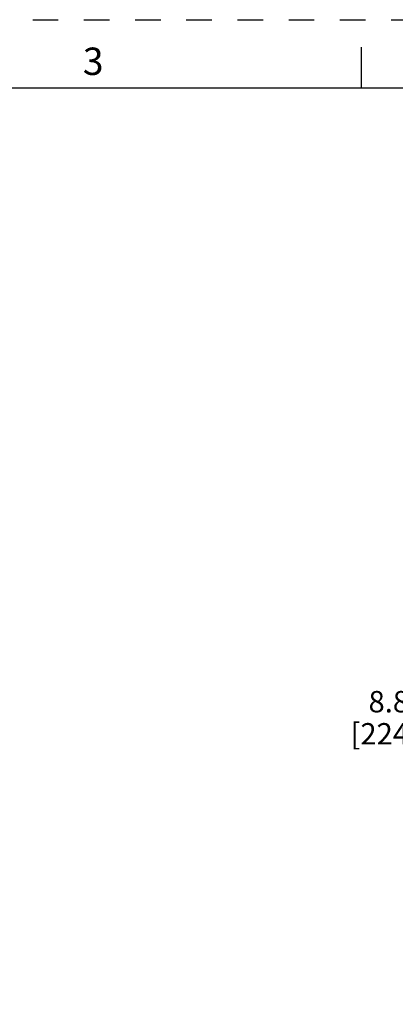
# Model space of a CAD drawing. Units: inches. Extents: x 0 to 34, y -25 to 22.
# Drawn here: x 10 to 12.7, y 14.8 to 22 of the extents above; entities that cross this region are included whole.
import ezdxf

# ---------------------------------------------------------------- set-up
doc = ezdxf.new("R2010")
doc.units = ezdxf.units.IN
doc.header["$LTSCALE"] = 1.87
doc.header["$MEASUREMENT"] = 0
doc.linetypes.add('HIDDEN', pattern=[0.2, 0.1, -0.1])
doc.layers.get('0').update_dxf_attribs({"linetype": 'CONTINUOUS'})
doc.layers.add('DEFAULT_2', color=8, linetype='HIDDEN')
doc.styles.get("Standard").update_dxf_attribs({"font": 'txt', "width": 0.8})
doc.styles.add('TEXTSTYLE_2', font='txt')
doc.dimstyles.new('DIMSTYLE_1', dxfattribs={"dimtxt": 0.15625, "dimasz": 0.1875, "dimexe": 0.18, "dimexo": 0.0625, "dimgap": 0.09, "dimtad": 0, "dimtih": 1, "dimtoh": 1, "dimlfac": 2, "dimzin": 0, "dimdsep": 46, "dimtxsty": 'STANDARD', "dimblk": '_FILLED', "dimblk1": '_FILLED', "dimblk2": '_FILLED', "dimcen": 0.09, "dimadec": 0, "dimazin": 0, "dimtfac": 1, "dimtofl": 0, "dimtmove": 0, "dimatfit": 3, "dimldrblk": '_FILLED', "dimfxl": 1, "dimtolj": 1, "dimtzin": 0, "dimarcsym": 0})

# ---------------------------------------------------------------- blocks, each defined once
blk = doc.blocks.new('_FILLED')
at = {"color": 0, "linetype": 'ByBlock'}
blk.add_solid([(0, 0), (-1, 0.167), (-1, -0.167)], dxfattribs=at)
blk = doc.blocks.new('*D4')
at = {"color": 2, "linetype": 'Continuous'}
for p, q in [((13.8349, 19.2296), (12.8207, 19.2296)), ((12.9457, 19.2296), (12.9457, 17.1762)), ((12.9457, 14.8104), (12.9457, 16.6294)), ((15.5248, 14.8104), (12.8207, 14.8104))]:
    blk.add_line(p, q, dxfattribs=at)
at = {"color": 2, "linetype": 'Continuous', "xscale": 0.1875, "yscale": 0.1875, "zscale": 0.1875}
for p, rotation in [((12.9457, 19.2296), 90), ((12.9457, 14.8104), 270)]:
    blk.add_blockref('_FILLED', p, dxfattribs=dict(at, rotation=rotation))
at = {"color": 2, "linetype": 'Continuous', "insert": (12.7582, 17.0981), "char_height": 0.15625, "width": 0.875, "attachment_point": 2, "line_spacing_factor": 0.9}
blk.add_mtext('8.84\\P[224,5]', dxfattribs=at)

msp = doc.modelspace()

# ---------------------------------------------------------------- linework, layer by layer
at = {"color": 7, "linetype": 'Continuous'}
for p, q in [((12.5, 21.5), (12.5, 21.8)), ((33.5, 21.5), (0.5, 21.5))]:
    msp.add_line(p, q, dxfattribs=at)
at = {"layer": 'DEFAULT_2', "color": 8, "linetype": 'HIDDEN'}
msp.add_line((0, 22), (34, 22), dxfattribs=at)

# ---------------------------------------------------------------- texts
at = {"color": 2, "linetype": 'Continuous', "insert": (10.54, 21.7963), "char_height": 0.2, "width": 0.183333, "attachment_point": 2, "line_spacing_factor": 0.9, "style": 'TEXTSTYLE_2'}
msp.add_mtext('3', dxfattribs=at)

# ---------------------------------------------------------------- dimensions: what is measured, and where the dimension line sits
at = {"color": 2, "linetype": 'Continuous'}
dim = msp.add_linear_dim(base=(12.9457, 19.2296), p1=(15.5248, 14.8104), p2=(13.8349, 19.2296), angle=90, dimstyle='DIMSTYLE_1', dxfattribs=at)
dim.commit()
dim.dimension.update_dxf_attribs({"geometry": '*D4', "text_midpoint": (12.7895, 16.9028), "dimtype": 160})

doc.saveas('drawing.dxf')
